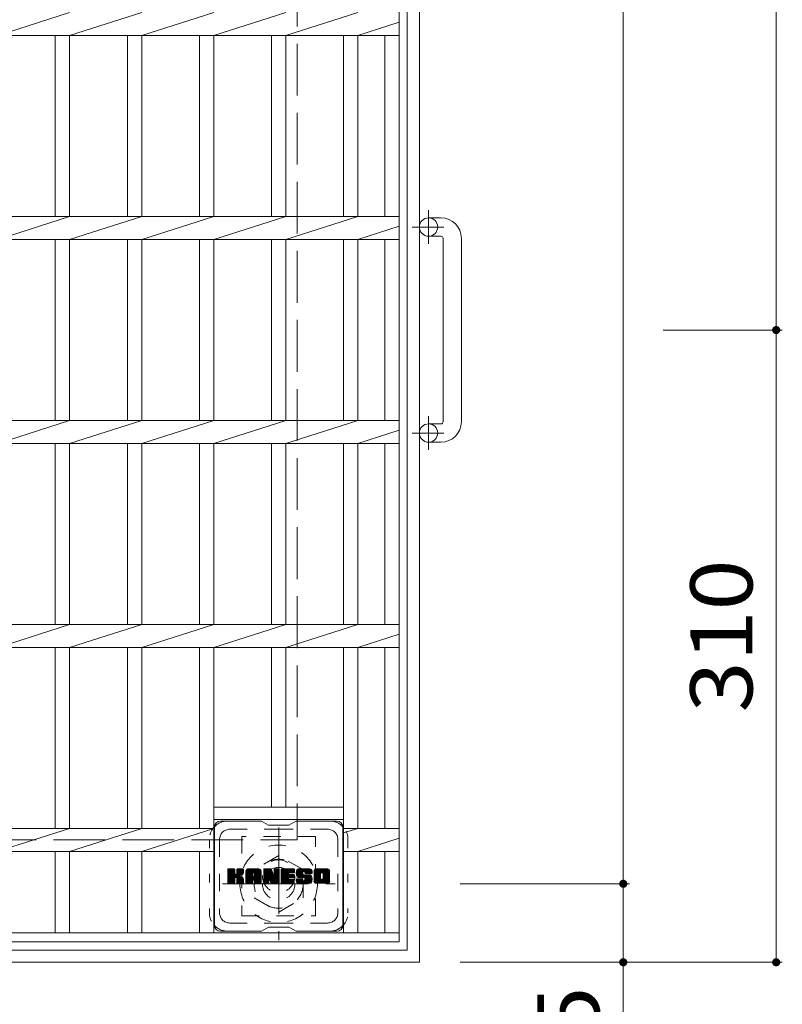
# Model space of a CAD drawing. Units: millimetres. Extents: x -1898 to 1833, y -1942 to 1844.
# Drawn here: x -681 to -307, y 484 to 967 of the extents above; entities that cross this region are included whole.
import ezdxf

# ---------------------------------------------------------------- set-up
doc = ezdxf.new("R2010")
doc.units = ezdxf.units.MM
doc.header["$LTSCALE"] = 10
for name, pattern in [('JWW_CENTER1', [6.773333, 4.233333, -0.846667, 0.846667, -0.846667]), ('JWW_DASHED1', [1.693333, 0.846667, -0.846667]), ('JWW_DASHED3', [3.386667, 2.54, -0.846667]), ('JWW_HOJO', [1.693333, -1.27, 0.423333])]:
    doc.linetypes.add(name, pattern=pattern)
for name, color, linetype in [('C-1', 7, 'Continuous'), ('C-2', 7, 'Continuous'), ('C-3', 7, 'Continuous'), ('C-4', 7, 'Continuous'), ('C-7', 7, 'Continuous')]:
    doc.layers.add(name, color=color, linetype=linetype)
doc.styles.add('ＭＳ ゴシック', font='txt', dxfattribs={"height": 1})

msp = doc.modelspace()

# ---------------------------------------------------------------- linework, layer by layer
at = {"layer": 'C-1', "color": 2, "linetype": 'Continuous', "lineweight": 9}
for p, q in [((-485.28, 504.44), (-485.28, 1624.44)), ((-491.28, 510.44), (-491.28, 1618.44)), ((-474.68, 869.44), (-480.78, 869.44)), ((-474.68, 860.44), (-480.78, 860.44)), ((-473.68, 859.44), (-473.68, 769.44)), ((-464.68, 769.44), (-464.68, 859.44)), ((-474.68, 768.44), (-480.78, 768.44)), ((-474.68, 759.44), (-480.78, 759.44)), ((-491.28, 510.44), (-1599.28, 510.44)), ((-485.28, 504.44), (-1605.28, 504.44))]:
    msp.add_line(p, q, dxfattribs=at)
at = {"layer": 'C-1', "color": 2, "linetype": 'JWW_DASHED3', "lineweight": 9}
for p in [(-545.28, 1564.44), (-1545.28, 564.44)]:
    msp.add_line(p, (-545.28, 564.44), dxfattribs=at)
at = {"layer": 'C-1', "color": 2, "linetype": 'JWW_CENTER1', "lineweight": 9}
for p, q in [((-480.78, 856.78), (-480.78, 873.19)), ((-488.88, 864.94), (-473.29, 864.94)), ((-480.78, 755.78), (-480.78, 772.19)), ((-488.88, 763.94), (-473.29, 763.94)), ((-554.28, 570.58), (-554.28, 515.31)), ((-581.91, 542.94), (-526.64, 542.94))]:
    msp.add_line(p, q, dxfattribs=at)
at = {"layer": 'C-1', "color": 2, "linetype": 'JWW_DASHED1', "lineweight": 9}
for p, q in [((-554.28, 556.8), (-566.28, 549.87)), ((-542.28, 549.87), (-554.28, 556.8)), ((-566.28, 549.87), (-566.28, 536.01)), ((-542.28, 536.01), (-542.28, 549.87)), ((-566.28, 536.01), (-554.28, 529.09)), ((-554.28, 529.09), (-542.28, 536.01))]:
    msp.add_line(p, q, dxfattribs=at)
at = {"layer": 'C-1', "color": 2, "linetype": 'Continuous', "lineweight": 9}
for centre in [(-480.78, 864.94), (-480.78, 763.94)]:
    msp.add_circle(centre, 4.5, dxfattribs=at)
at = {"layer": 'C-1', "color": 2, "linetype": 'JWW_DASHED1', "lineweight": 9}
for radius in [19, 12, 8]:
    msp.add_circle((-554.28, 542.94), radius, dxfattribs=at)
at = {"layer": 'C-1', "color": 2, "linetype": 'Continuous', "lineweight": 9}
for centre, radius, start, end in [((-474.68, 859.44), 10, 0, 90), ((-474.68, 859.44), 1, 0, 90), ((-474.68, 769.44), 10, 270, 0), ((-474.68, 769.44), 1, 270, 0)]:
    msp.add_arc(centre, radius, start, end, dxfattribs=at)
at = {"layer": 'C-2', "color": 3, "linetype": 'Continuous', "lineweight": 9}
for p, q in [((-495.25, 1614.44), (-495.25, 514.44)), ((-692.15, 958.79), (-656.85, 970.1)), ((-656.85, 958.79), (-621.45, 970.1)), ((-621.45, 958.79), (-586.08, 970.1)), ((-586.08, 958.79), (-550.78, 970.1)), ((-550.78, 958.79), (-515.48, 970.1)), ((-515.48, 958.79), (-495.25, 965.36)), ((-495.25, 958.79), (-1052.25, 958.79)), ((-663.85, 870.1), (-663.85, 958.79)), ((-656.85, 870.1), (-656.85, 958.79)), ((-628.45, 870.1), (-628.45, 958.79)), ((-621.45, 870.1), (-621.45, 958.79)), ((-593.08, 870.1), (-593.08, 958.79)), ((-586.08, 870.1), (-586.08, 958.79)), ((-557.78, 870.1), (-557.78, 958.79)), ((-550.78, 870.1), (-550.78, 958.79)), ((-522.48, 870.1), (-522.48, 958.79)), ((-515.48, 870.1), (-515.48, 958.79)), ((-502.25, 870.1), (-502.25, 958.79)), ((-495.25, 870.1), (-1052.25, 870.1)), ((-692.15, 858.79), (-656.85, 870.1)), ((-656.85, 858.79), (-621.45, 870.1)), ((-621.45, 858.79), (-586.08, 870.1)), ((-586.08, 858.79), (-550.78, 870.1)), ((-550.78, 858.79), (-515.48, 870.1)), ((-515.48, 858.79), (-495.25, 865.36)), ((-495.25, 858.79), (-1052.25, 858.79)), ((-663.85, 770.1), (-663.85, 858.79)), ((-656.85, 770.1), (-656.85, 858.79)), ((-628.45, 770.1), (-628.45, 858.79)), ((-621.45, 770.1), (-621.45, 858.79)), ((-593.08, 770.1), (-593.08, 858.79)), ((-586.08, 770.1), (-586.08, 858.79)), ((-557.78, 770.1), (-557.78, 858.79)), ((-550.78, 770.1), (-550.78, 858.79)), ((-522.48, 770.1), (-522.48, 858.79)), ((-515.48, 770.1), (-515.48, 858.79)), ((-502.25, 770.1), (-502.25, 858.79)), ((-495.25, 770.1), (-1052.25, 770.1)), ((-692.15, 758.79), (-656.85, 770.1)), ((-656.85, 758.79), (-621.45, 770.1)), ((-621.45, 758.79), (-586.08, 770.1)), ((-586.08, 758.79), (-550.78, 770.1)), ((-550.78, 758.79), (-515.48, 770.1)), ((-515.48, 758.79), (-495.25, 765.36)), ((-495.25, 758.79), (-1052.25, 758.79)), ((-663.85, 670.1), (-663.85, 758.79)), ((-656.85, 670.1), (-656.85, 758.79)), ((-628.45, 670.1), (-628.45, 758.79)), ((-621.45, 670.1), (-621.45, 758.79)), ((-593.08, 670.1), (-593.08, 758.79)), ((-586.08, 670.1), (-586.08, 758.79)), ((-557.78, 670.1), (-557.78, 758.79)), ((-550.78, 670.1), (-550.78, 758.79)), ((-522.48, 670.1), (-522.48, 758.79)), ((-515.48, 670.1), (-515.48, 758.79)), ((-502.25, 670.1), (-502.25, 758.79)), ((-495.25, 670.1), (-1052.25, 670.1)), ((-692.15, 658.79), (-656.85, 670.1)), ((-656.85, 658.79), (-621.45, 670.1)), ((-621.45, 658.79), (-586.08, 670.1)), ((-586.08, 658.79), (-550.78, 670.1)), ((-550.78, 658.79), (-515.48, 670.1)), ((-515.48, 658.79), (-495.25, 665.36)), ((-495.25, 658.79), (-1052.25, 658.79)), ((-663.85, 570.1), (-663.85, 658.79)), ((-656.85, 570.1), (-656.85, 658.79)), ((-628.45, 570.1), (-628.45, 658.79)), ((-621.45, 570.1), (-621.45, 658.79)), ((-593.08, 570.1), (-593.08, 658.79)), ((-586.08, 518.94), (-586.08, 658.79)), ((-557.78, 580.44), (-557.78, 658.79)), ((-550.78, 580.44), (-550.78, 658.79)), ((-522.48, 518.94), (-522.48, 658.79)), ((-515.48, 570.1), (-515.48, 658.79)), ((-502.25, 570.1), (-502.25, 658.79)), ((-586.08, 580.44), (-522.48, 580.44)), ((-586.08, 570.1), (-946.48, 570.1)), ((-692.15, 558.79), (-656.85, 570.1)), ((-656.85, 558.79), (-621.45, 570.1)), ((-621.45, 558.79), (-586.08, 570.1)), ((-586.08, 574.44), (-522.48, 574.44)), ((-495.25, 570.1), (-522.48, 570.1)), ((-522.48, 567.86), (-515.48, 570.1)), ((-515.48, 558.79), (-495.25, 565.36)), ((-586.08, 558.79), (-946.48, 558.79)), ((-663.85, 518.94), (-663.85, 558.79)), ((-656.85, 518.94), (-656.85, 558.79)), ((-628.45, 518.94), (-628.45, 558.79)), ((-621.45, 518.94), (-621.45, 558.79)), ((-593.08, 518.94), (-593.08, 558.79)), ((-495.25, 558.79), (-522.48, 558.79)), ((-515.48, 518.94), (-515.48, 558.79)), ((-502.25, 518.94), (-502.25, 558.79)), ((-495.25, 518.94), (-1052.25, 518.94)), ((-495.25, 514.44), (-1052.25, 514.44))]:
    msp.add_line(p, q, dxfattribs=at)
at = {"layer": 'C-3', "color": 4, "linetype": 'JWW_DASHED1', "lineweight": 9}
for p, q in [((-536.28, 566.19), (-572.28, 566.19)), ((-572.28, 566.19), (-572.28, 527.19)), ((-536.28, 527.19), (-536.28, 566.19)), ((-572.28, 527.19), (-536.28, 527.19))]:
    msp.add_line(p, q, dxfattribs=at)
msp.add_circle((-554.28, 546.69), 8, dxfattribs=at)
at = {"layer": 'C-4', "color": 7, "linetype": 'Continuous', "lineweight": 9}
for p, q in [((-385.28, 542.94), (-385.28, 1585.94)), ((-310.28, 814.44), (-310.28, 1314.44)), ((-307.28, 814.44), (-365.72, 814.44)), ((-310.28, 504.44), (-310.28, 814.44)), ((-382.28, 542.94), (-465.28, 542.94)), ((-385.28, 395.39), (-385.28, 542.94)), ((-307.28, 504.44), (-465.28, 504.44))]:
    msp.add_line(p, q, dxfattribs=at)
at = {"layer": 'C-4', "color": 7, "linetype": 'Continuous', "lineweight": 9, "const_width": 2}
for points in [[(-309.28, 814.44, 0.414214), (-310.28, 815.44, 0.414214), (-311.28, 814.44, 0.414214), (-310.28, 813.44, 0.414214)], [(-384.28, 542.94, 0.414214), (-385.28, 543.94, 0.414214), (-386.28, 542.94, 0.414214), (-385.28, 541.94, 0.414214)], [(-384.28, 504.44, 0.414214), (-385.28, 505.44, 0.414214), (-386.28, 504.44, 0.414214), (-385.28, 503.44, 0.414214)], [(-309.28, 504.44, 0.414214), (-310.28, 505.44, 0.414214), (-311.28, 504.44, 0.414214), (-310.28, 503.44, 0.414214)]]:
    msp.add_lwpolyline(points, format="xyb", close=True, dxfattribs=at)
at = {"layer": 'C-7', "color": 6, "linetype": 'Continuous', "lineweight": 9}
for p, q in [((-585.78, 570.69), (-585.78, 522.69)), ((-562.78, 573.69), (-582.78, 573.69)), ((-559.28, 571.69), (-562.74, 573.69)), ((-559.28, 571.69), (-549.28, 571.69)), ((-549.28, 571.69), (-545.81, 573.69)), ((-525.78, 573.69), (-545.81, 573.69)), ((-522.78, 570.69), (-522.78, 522.69)), ((-579.28, 546.96), (-576.03, 550.22)), ((-579.28, 547.16), (-576.22, 550.22)), ((-579.28, 547.35), (-576.41, 550.22)), ((-579.28, 547.54), (-576.6, 550.22)), ((-579.28, 547.73), (-576.79, 550.22)), ((-579.28, 547.92), (-576.98, 550.22)), ((-579.28, 548.11), (-577.18, 550.22)), ((-579.28, 548.31), (-577.37, 550.22)), ((-579.28, 548.5), (-577.56, 550.22)), ((-579.28, 548.69), (-577.75, 550.22)), ((-579.28, 548.88), (-577.94, 550.22)), ((-579.28, 549.07), (-578.13, 550.22)), ((-579.28, 549.26), (-578.33, 550.22)), ((-579.28, 549.46), (-578.52, 550.22)), ((-579.28, 549.65), (-578.71, 550.22)), ((-579.28, 549.84), (-578.9, 550.22)), ((-579.28, 546.77), (-575.88, 550.17)), ((-579.28, 546.58), (-575.79, 550.07)), ((-579.28, 546.39), (-575.74, 549.92)), ((-579.28, 543.47), (-579.28, 549.91)), ((-579.28, 546.2), (-575.74, 549.73)), ((-579.28, 546.01), (-575.74, 549.54)), ((-579.28, 545.81), (-575.74, 549.35)), ((-579.28, 545.62), (-575.74, 549.16)), ((-579.28, 545.43), (-575.74, 548.96)), ((-579.28, 545.24), (-575.74, 548.77)), ((-579.28, 545.05), (-575.74, 548.58)), ((-579.28, 544.86), (-575.74, 548.39)), ((-579.28, 544.66), (-575.74, 548.2)), ((-579.28, 544.47), (-575.73, 548.02)), ((-579.28, 544.28), (-575.67, 547.89)), ((-579.28, 544.09), (-575.58, 547.78)), ((-579.28, 543.9), (-575.47, 547.7)), ((-579.28, 543.51), (-575.11, 547.68)), ((-579.28, 543.7), (-575.32, 547.66)), ((-579.25, 543.35), (-572.38, 550.22)), ((-579.23, 550.08), (-579.14, 550.16)), ((-579.17, 543.24), (-572.19, 550.22)), ((-579.04, 543.18), (-572, 550.22)), ((-576.05, 550.22), (-578.98, 550.22)), ((-578.85, 543.17), (-571.82, 550.21)), ((-578.66, 543.17), (-571.69, 550.14)), ((-578.47, 543.17), (-571.61, 550.03)), ((-578.28, 543.17), (-575.7, 545.74)), ((-575.74, 549.91), (-575.74, 548.14)), ((-575.74, 543.47), (-575.74, 545.56)), ((-575.45, 545.99), (-571.58, 549.86)), ((-575.23, 546.03), (-571.58, 549.67)), ((-575.07, 545.99), (-571.58, 549.48)), ((-574.95, 545.92), (-571.58, 549.29)), ((-574.87, 545.82), (-573.83, 546.86)), ((-574.81, 545.68), (-573.77, 546.72)), ((-574.8, 547.99), (-572.57, 550.22)), ((-574.79, 545.51), (-573.63, 546.67)), ((-574.79, 545.32), (-573.45, 546.65)), ((-574.79, 545.13), (-573.29, 546.63)), ((-574.79, 544.94), (-573.13, 546.6)), ((-574.79, 544.74), (-572.98, 546.56)), ((-574.79, 544.55), (-572.83, 546.51)), ((-574.79, 544.36), (-572.69, 546.46)), ((-574.79, 544.17), (-572.56, 546.4)), ((-574.79, 543.98), (-572.43, 546.34)), ((-574.79, 543.78), (-572.3, 546.27)), ((-574.79, 543.59), (-572.18, 546.2)), ((-574.79, 543.47), (-574.79, 545.56)), ((-574.78, 548.2), (-572.77, 550.22)), ((-574.78, 548.4), (-572.96, 550.22)), ((-574.78, 548.59), (-573.15, 550.22)), ((-574.78, 548.78), (-573.34, 550.22)), ((-574.78, 548.97), (-573.53, 550.22)), ((-574.78, 549.16), (-573.72, 550.22)), ((-574.78, 549.36), (-573.92, 550.22)), ((-574.78, 549.55), (-574.11, 550.22)), ((-574.78, 549.74), (-574.3, 550.22)), ((-574.78, 549.93), (-574.49, 550.22)), ((-574.78, 549.91), (-574.78, 548.14)), ((-574.78, 543.41), (-572.07, 546.12)), ((-574.72, 543.28), (-571.95, 546.04)), ((-574.61, 543.2), (-571.86, 545.95)), ((-571.89, 550.22), (-574.48, 550.22)), ((-574.45, 543.17), (-571.77, 545.85)), ((-574.25, 543.17), (-571.7, 545.73)), ((-574.06, 543.17), (-571.64, 545.59)), ((-573.67, 547.01), (-571.58, 549.1)), ((-573.44, 547.05), (-571.58, 548.91)), ((-573.2, 547.1), (-571.58, 548.71)), ((-572.93, 547.17), (-571.58, 548.52)), ((-572.63, 547.28), (-571.59, 548.33)), ((-572.29, 547.43), (-571.64, 548.08)), ((-571.58, 549.91), (-571.58, 548.41)), ((-570.31, 544.81), (-564.9, 550.22)), ((-570.31, 545.01), (-565.1, 550.22)), ((-570.31, 545.2), (-565.29, 550.22)), ((-570.31, 545.39), (-565.48, 550.22)), ((-570.31, 545.58), (-565.67, 550.22)), ((-570.31, 545.77), (-565.86, 550.22)), ((-570.31, 545.97), (-566.06, 550.22)), ((-570.31, 546.16), (-566.25, 550.22)), ((-570.31, 546.35), (-566.44, 550.22)), ((-570.31, 546.54), (-566.63, 550.22)), ((-570.31, 546.73), (-566.82, 550.22)), ((-570.31, 546.92), (-567.01, 550.22)), ((-570.31, 547.12), (-567.21, 550.22)), ((-570.31, 547.31), (-567.4, 550.22)), ((-570.31, 547.5), (-567.59, 550.22)), ((-570.31, 547.69), (-567.78, 550.22)), ((-570.31, 547.88), (-567.97, 550.22)), ((-570.31, 548.07), (-568.16, 550.22)), ((-570.31, 548.27), (-568.36, 550.22)), ((-570.31, 548.46), (-568.55, 550.22)), ((-570.31, 548.65), (-568.74, 550.22)), ((-570.31, 548.84), (-568.93, 550.22)), ((-570.31, 549.03), (-569.12, 550.22)), ((-570.31, 549.22), (-569.31, 550.22)), ((-570.31, 543.47), (-570.31, 549.21)), ((-570.31, 544.62), (-567.11, 547.82)), ((-570.31, 544.43), (-567.11, 547.63)), ((-570.31, 544.24), (-567.11, 547.44)), ((-570.31, 544.05), (-567.11, 547.25)), ((-570.31, 543.86), (-567.11, 547.05)), ((-570.31, 543.66), (-567.11, 546.86)), ((-570.31, 543.47), (-567.08, 546.7)), ((-570.28, 549.44), (-569.53, 550.19)), ((-570.27, 543.32), (-566.92, 546.67)), ((-570.17, 543.22), (-566.73, 546.67)), ((-570.12, 549.8), (-569.89, 550.03)), ((-570.03, 543.17), (-566.54, 546.67)), ((-569.84, 543.17), (-566.35, 546.67)), ((-569.65, 543.17), (-563.08, 549.74)), ((-569.46, 543.17), (-563.02, 549.61)), ((-563.94, 550.22), (-569.3, 550.22)), ((-569.27, 543.17), (-562.97, 549.47)), ((-569.08, 543.17), (-562.94, 549.31)), ((-568.88, 543.17), (-562.93, 549.12)), ((-568.69, 543.17), (-562.93, 548.93)), ((-568.5, 543.17), (-562.93, 548.74)), ((-567.11, 546.77), (-567.11, 547.81)), ((-566.23, 546.67), (-567.01, 546.67)), ((-566.72, 544.76), (-562.93, 548.55)), ((-566.63, 548.3), (-564.71, 550.22)), ((-566.53, 544.76), (-562.93, 548.36)), ((-566.46, 548.27), (-564.52, 550.22)), ((-566.39, 544.71), (-562.93, 548.16)), ((-566.34, 548.21), (-564.33, 550.22)), ((-566.28, 544.63), (-562.93, 547.97)), ((-566.24, 548.12), (-564.14, 550.22)), ((-566.19, 544.52), (-562.93, 547.78)), ((-566.17, 548), (-563.95, 550.22)), ((-566.14, 544.38), (-562.93, 547.59)), ((-566.13, 547.84), (-563.77, 550.2)), ((-566.13, 547.65), (-563.62, 550.16)), ((-566.13, 547.46), (-563.48, 550.11)), ((-566.13, 547.27), (-563.36, 550.03)), ((-566.13, 547.08), (-563.25, 549.95)), ((-566.13, 546.88), (-563.16, 549.85)), ((-566.13, 546.77), (-566.13, 547.81)), ((-566.13, 544.2), (-562.93, 547.4)), ((-566.13, 544.01), (-562.93, 547.21)), ((-566.13, 543.82), (-562.93, 547.01)), ((-566.13, 543.62), (-562.93, 546.82)), ((-566.13, 543.43), (-562.93, 546.63)), ((-566.07, 543.3), (-562.93, 546.44)), ((-565.97, 543.21), (-562.93, 546.25)), ((-565.82, 543.17), (-562.93, 546.05)), ((-565.63, 543.17), (-562.93, 545.86)), ((-565.43, 543.17), (-562.93, 545.67)), ((-562.93, 543.47), (-562.93, 549.21)), ((-561.64, 546.77), (-558.19, 550.22)), ((-561.64, 546.97), (-558.39, 550.22)), ((-561.64, 547.16), (-558.58, 550.22)), ((-561.64, 547.35), (-558.77, 550.22)), ((-561.64, 547.54), (-558.96, 550.22)), ((-561.64, 547.73), (-559.15, 550.22)), ((-561.64, 547.92), (-559.34, 550.22)), ((-561.64, 548.12), (-559.54, 550.22)), ((-561.64, 548.31), (-559.73, 550.22)), ((-561.64, 548.5), (-559.92, 550.22)), ((-561.64, 548.69), (-560.11, 550.22)), ((-561.64, 548.88), (-560.3, 550.22)), ((-561.64, 549.08), (-560.49, 550.22)), ((-561.64, 549.27), (-560.69, 550.22)), ((-561.64, 549.46), (-560.88, 550.22)), ((-561.64, 549.65), (-561.07, 550.22)), ((-561.64, 549.84), (-561.26, 550.22)), ((-561.64, 546.58), (-558.01, 550.21)), ((-561.64, 546.39), (-557.87, 550.15)), ((-561.64, 546.2), (-557.79, 550.05)), ((-561.64, 549.91), (-561.64, 543.47)), ((-561.64, 546.01), (-557.74, 549.9)), ((-561.64, 545.82), (-557.69, 549.76)), ((-561.64, 545.62), (-557.65, 549.61)), ((-561.64, 545.43), (-557.6, 549.47)), ((-561.64, 545.24), (-557.55, 549.32)), ((-561.64, 545.05), (-557.51, 549.18)), ((-561.64, 544.86), (-557.46, 549.03)), ((-561.64, 544.67), (-557.41, 548.89)), ((-561.64, 544.47), (-557.37, 548.74)), ((-561.64, 544.28), (-557.32, 548.6)), ((-561.64, 544.09), (-557.27, 548.45)), ((-561.64, 543.9), (-557.23, 548.31)), ((-561.64, 543.71), (-557.18, 548.16)), ((-561.64, 543.51), (-557.14, 548.02)), ((-561.61, 543.35), (-557.09, 547.87)), ((-561.58, 550.09), (-561.51, 550.16)), ((-561.53, 543.24), (-557.04, 547.73)), ((-561.4, 543.18), (-557, 547.58)), ((-561.33, 550.22), (-558.06, 550.22)), ((-558.99, 545.4), (-556.95, 547.43)), ((-558.81, 545.38), (-556.9, 547.29)), ((-558.73, 545.27), (-556.86, 547.14)), ((-558.68, 545.12), (-556.77, 547.04)), ((-558.64, 544.98), (-553.98, 549.64)), ((-558.6, 544.83), (-553.98, 549.45)), ((-558.55, 544.68), (-553.98, 549.25)), ((-558.51, 544.53), (-553.98, 549.06)), ((-558.47, 544.39), (-553.98, 548.87)), ((-558.42, 544.24), (-553.98, 548.68)), ((-558.38, 544.09), (-553.98, 548.49)), ((-558.33, 543.94), (-553.98, 548.3)), ((-558.29, 543.79), (-553.98, 548.1)), ((-558.25, 543.65), (-553.98, 547.91)), ((-558.2, 543.5), (-553.98, 547.72)), ((-558.16, 543.35), (-553.98, 547.53)), ((-558.08, 543.24), (-553.98, 547.34)), ((-557.95, 543.18), (-553.98, 547.15)), ((-557.77, 550.01), (-556.85, 547.14)), ((-557.76, 543.17), (-553.98, 546.95)), ((-557.57, 543.17), (-553.98, 546.76)), ((-557.38, 543.17), (-553.98, 546.57)), ((-557.19, 543.17), (-553.98, 546.38)), ((-557, 543.17), (-553.98, 546.19)), ((-556.81, 543.17), (-553.98, 545.99)), ((-556.61, 543.17), (-553.98, 545.8)), ((-556.54, 548.03), (-554.36, 550.22)), ((-556.54, 548.22), (-554.55, 550.22)), ((-556.54, 548.42), (-554.74, 550.22)), ((-556.54, 548.61), (-554.93, 550.22)), ((-556.54, 548.8), (-555.13, 550.22)), ((-556.54, 548.99), (-555.32, 550.22)), ((-556.54, 549.18), (-555.51, 550.22)), ((-556.54, 549.37), (-555.7, 550.22)), ((-556.54, 549.57), (-555.89, 550.22)), ((-556.54, 549.76), (-556.09, 550.22)), ((-556.54, 549.95), (-556.28, 550.21)), ((-556.54, 547.84), (-554.18, 550.2)), ((-556.54, 547.65), (-554.07, 550.13)), ((-556.54, 547.46), (-553.99, 550.01)), ((-556.54, 549.91), (-556.54, 547.18)), ((-556.54, 547.27), (-553.98, 549.83)), ((-556.42, 543.17), (-553.98, 545.61)), ((-556.24, 550.22), (-554.28, 550.22)), ((-553.98, 549.91), (-553.98, 543.47)), ((-553, 544.67), (-547.46, 550.22)), ((-553, 544.86), (-547.65, 550.22)), ((-553, 545.05), (-547.84, 550.22)), ((-553, 545.25), (-548.03, 550.22)), ((-553, 545.44), (-548.22, 550.22)), ((-553, 545.63), (-548.42, 550.22)), ((-553, 545.82), (-548.61, 550.22)), ((-553, 546.01), (-548.8, 550.22)), ((-553, 546.21), (-548.99, 550.22)), ((-553, 546.4), (-549.18, 550.22)), ((-553, 546.59), (-549.37, 550.22)), ((-553, 546.78), (-549.57, 550.22)), ((-553, 546.97), (-549.76, 550.22)), ((-553, 547.16), (-549.95, 550.22)), ((-553, 547.36), (-550.14, 550.22)), ((-553, 547.55), (-550.33, 550.22)), ((-553, 547.74), (-550.52, 550.22)), ((-553, 547.93), (-550.72, 550.22)), ((-553, 548.12), (-550.91, 550.22)), ((-553, 548.31), (-551.1, 550.22)), ((-553, 548.51), (-551.29, 550.22)), ((-553, 548.7), (-551.48, 550.22)), ((-553, 548.89), (-551.68, 550.22)), ((-553, 549.08), (-551.87, 550.22)), ((-553, 549.27), (-552.06, 550.22)), ((-553, 549.46), (-552.25, 550.22)), ((-553, 549.66), (-552.44, 550.22)), ((-553, 549.85), (-552.63, 550.22)), ((-553, 543.47), (-553, 549.91)), ((-553, 544.48), (-549.43, 548.05)), ((-553, 544.29), (-549.46, 547.83)), ((-553, 544.1), (-549.41, 547.69)), ((-553, 543.9), (-549.33, 547.58)), ((-553, 543.71), (-549.21, 547.5)), ((-553, 543.52), (-549.06, 547.47)), ((-552.98, 543.35), (-548.86, 547.47)), ((-552.9, 543.24), (-548.67, 547.47)), ((-552.77, 543.18), (-548.48, 547.47)), ((-552.7, 550.22), (-546.9, 550.22)), ((-552.59, 543.17), (-548.29, 547.47)), ((-552.4, 543.17), (-548.1, 547.47)), ((-552.2, 543.17), (-547.91, 547.47)), ((-552.01, 543.17), (-547.71, 547.47)), ((-551.82, 543.17), (-549.46, 545.53)), ((-549.2, 548.28), (-547.27, 550.22)), ((-549.07, 545.92), (-547.52, 547.47)), ((-546.9, 545.92), (-549.05, 545.92)), ((-546.9, 548.31), (-549.04, 548.31)), ((-546.9, 547.47), (-549.04, 547.47)), ((-548.98, 548.31), (-547.07, 550.22)), ((-548.88, 545.92), (-547.33, 547.47)), ((-548.79, 548.31), (-546.88, 550.22)), ((-548.69, 545.92), (-547.14, 547.47)), ((-548.6, 548.31), (-546.74, 550.17)), ((-548.5, 545.92), (-546.95, 547.47)), ((-548.4, 548.31), (-546.64, 550.08)), ((-548.3, 545.92), (-546.78, 547.44)), ((-548.21, 548.31), (-546.59, 549.93)), ((-548.11, 545.92), (-546.67, 547.36)), ((-548.02, 548.31), (-546.59, 549.74)), ((-547.92, 545.92), (-546.6, 547.24)), ((-547.83, 548.31), (-546.59, 549.55)), ((-547.73, 545.92), (-546.59, 547.05)), ((-547.64, 548.31), (-546.59, 549.35)), ((-547.54, 545.92), (-546.59, 546.86)), ((-547.45, 548.31), (-546.59, 549.16)), ((-547.35, 545.92), (-546.59, 546.67)), ((-547.25, 548.31), (-546.59, 548.97)), ((-547.15, 545.92), (-546.59, 546.48)), ((-547.06, 548.31), (-546.59, 548.78)), ((-546.96, 545.92), (-546.59, 546.29)), ((-546.87, 548.31), (-546.59, 548.59)), ((-546.59, 548.61), (-546.59, 549.91)), ((-546.59, 546.22), (-546.59, 547.16)), ((-545.62, 547.84), (-543.24, 550.22)), ((-545.62, 548.02), (-543.43, 550.22)), ((-545.62, 548.21), (-543.62, 550.22)), ((-545.62, 548.41), (-543.81, 550.22)), ((-545.6, 547.66), (-543.05, 550.22)), ((-545.6, 548.62), (-544.01, 550.22)), ((-545.58, 547.49), (-542.86, 550.22)), ((-545.57, 548.84), (-544.2, 550.22)), ((-545.55, 547.33), (-542.66, 550.22)), ((-545.53, 549.08), (-544.39, 550.22)), ((-545.52, 547.17), (-542.47, 550.22)), ((-545.49, 547.01), (-542.28, 550.22)), ((-545.46, 549.33), (-544.58, 550.22)), ((-545.44, 546.86), (-542.09, 550.22)), ((-545.4, 546.71), (-541.9, 550.22)), ((-545.38, 549.61), (-544.77, 550.22)), ((-545.35, 546.57), (-541.71, 550.22)), ((-545.3, 546.43), (-541.51, 550.22)), ((-545.26, 549.92), (-545.01, 550.17)), ((-545.24, 546.3), (-541.32, 550.22)), ((-545.15, 546.19), (-541.13, 550.22)), ((-545.04, 546.11), (-540.94, 550.22)), ((-544.9, 546.06), (-542.43, 548.54)), ((-538.94, 550.22), (-544.8, 550.22)), ((-541.76, 546.05), (-544.8, 546.05)), ((-544.72, 546.05), (-542.44, 548.33)), ((-544.53, 546.05), (-542.44, 548.14)), ((-544.34, 546.05), (-542.44, 547.95)), ((-544.15, 546.05), (-542.44, 547.76)), ((-543.96, 546.05), (-542.43, 547.57)), ((-543.76, 546.05), (-542.37, 547.44)), ((-543.57, 546.05), (-542.26, 547.36)), ((-543.38, 546.05), (-542.09, 547.33)), ((-543.19, 546.05), (-541.9, 547.33)), ((-543, 546.05), (-541.71, 547.33)), ((-542.81, 543.17), (-538.65, 547.32)), ((-542.8, 546.05), (-541.52, 547.33)), ((-542.62, 543.17), (-538.51, 547.27)), ((-542.61, 546.05), (-541.33, 547.33)), ((-542.44, 547.64), (-542.44, 548.43)), ((-542.43, 543.17), (-538.4, 547.19)), ((-542.42, 546.05), (-541.14, 547.33)), ((-542.23, 546.05), (-540.94, 547.33)), ((-542.23, 543.17), (-538.32, 547.08)), ((-542.14, 547.33), (-538.75, 547.33)), ((-542.05, 548.92), (-540.75, 550.22)), ((-542.04, 546.05), (-540.75, 547.33)), ((-542.04, 543.17), (-538.26, 546.95)), ((-541.85, 548.92), (-540.55, 550.22)), ((-541.85, 546.05), (-540.56, 547.33)), ((-541.85, 543.17), (-538.21, 546.81)), ((-541.71, 548.87), (-540.36, 550.22)), ((-541.67, 546.03), (-540.37, 547.33)), ((-541.66, 543.17), (-538.16, 546.67)), ((-541.6, 548.79), (-540.17, 550.22)), ((-541.56, 544.61), (-538.84, 547.33)), ((-541.55, 545.96), (-540.18, 547.33)), ((-541.51, 548.68), (-539.98, 550.22)), ((-541.48, 545.84), (-539.99, 547.33)), ((-541.47, 543.17), (-538.11, 546.52)), ((-541.46, 548.55), (-539.79, 550.22)), ((-541.46, 544.9), (-539.03, 547.33)), ((-541.46, 545.09), (-539.22, 547.33)), ((-541.46, 545.28), (-539.41, 547.33)), ((-541.46, 545.48), (-539.6, 547.33)), ((-541.46, 545.67), (-539.79, 547.33)), ((-541.46, 545.75), (-541.46, 544.9)), ((-541.44, 548.18), (-539.4, 550.22)), ((-541.44, 548.37), (-539.6, 550.22)), ((-541.44, 548.25), (-541.44, 548.43)), ((-541.37, 548.06), (-539.21, 550.22)), ((-541.28, 543.17), (-538.07, 546.37)), ((-541.26, 547.98), (-539.02, 550.22)), ((-541.14, 547.95), (-537.93, 547.95)), ((-541.09, 547.95), (-538.83, 550.21)), ((-541.08, 543.17), (-538.03, 546.22)), ((-540.9, 547.95), (-538.67, 550.18)), ((-540.89, 543.17), (-538, 546.06)), ((-540.71, 547.95), (-538.53, 550.13)), ((-540.7, 543.17), (-537.98, 545.89)), ((-540.52, 547.95), (-538.41, 550.06)), ((-540.51, 543.17), (-537.96, 545.72)), ((-540.33, 547.95), (-538.29, 549.98)), ((-540.32, 543.17), (-537.94, 545.54)), ((-540.14, 547.95), (-538.2, 549.89)), ((-539.94, 547.95), (-538.11, 549.78)), ((-539.75, 547.95), (-538.04, 549.66)), ((-539.56, 547.95), (-537.98, 549.53)), ((-539.37, 547.95), (-537.94, 549.38)), ((-539.18, 547.95), (-537.93, 549.2)), ((-538.99, 547.95), (-537.93, 549.01)), ((-538.79, 547.95), (-537.93, 548.81)), ((-538.6, 547.95), (-537.93, 548.62)), ((-538.41, 547.95), (-537.93, 548.43)), ((-538.22, 547.95), (-537.93, 548.24)), ((-538.03, 547.95), (-537.93, 548.05)), ((-537.93, 549.21), (-537.93, 547.95)), ((-536.95, 544.81), (-531.54, 550.22)), ((-536.95, 545), (-531.74, 550.22)), ((-536.95, 545.19), (-531.93, 550.22)), ((-536.95, 545.38), (-532.12, 550.22)), ((-536.95, 545.57), (-532.31, 550.22)), ((-536.95, 545.76), (-532.5, 550.22)), ((-536.95, 545.96), (-532.69, 550.22)), ((-536.95, 546.15), (-532.89, 550.22)), ((-536.95, 546.34), (-533.08, 550.22)), ((-536.95, 546.53), (-533.27, 550.22)), ((-536.95, 546.72), (-533.46, 550.22)), ((-536.95, 546.91), (-533.65, 550.22)), ((-536.95, 547.11), (-533.84, 550.22)), ((-536.95, 547.3), (-534.04, 550.22)), ((-536.95, 547.49), (-534.23, 550.22)), ((-536.95, 547.68), (-534.42, 550.22)), ((-536.95, 547.87), (-534.61, 550.22)), ((-536.95, 548.06), (-534.8, 550.22)), ((-536.95, 548.26), (-534.99, 550.22)), ((-536.95, 548.45), (-535.19, 550.22)), ((-536.95, 548.64), (-535.38, 550.22)), ((-536.95, 548.83), (-535.57, 550.22)), ((-536.95, 549.02), (-535.76, 550.22)), ((-536.95, 549.22), (-535.95, 550.22)), ((-536.95, 544.18), (-536.95, 549.21)), ((-536.95, 544.61), (-533.7, 547.86)), ((-536.95, 544.42), (-533.73, 547.64)), ((-536.95, 544.23), (-533.73, 547.45)), ((-536.95, 544.05), (-533.73, 547.26)), ((-536.93, 549.43), (-536.17, 550.19)), ((-536.91, 543.89), (-533.73, 547.07)), ((-536.86, 543.75), (-533.73, 546.88)), ((-536.79, 549.77), (-536.5, 550.05)), ((-536.79, 543.63), (-533.73, 546.68)), ((-536.71, 543.52), (-533.73, 546.49)), ((-536.61, 543.42), (-533.73, 546.3)), ((-536.51, 543.34), (-533.73, 546.11)), ((-536.38, 543.27), (-533.73, 545.92)), ((-536.25, 543.21), (-533.73, 545.73)), ((-536.09, 543.18), (-533.71, 545.55)), ((-530.28, 550.22), (-535.95, 550.22)), ((-534.76, 543.17), (-529.28, 548.65)), ((-534.56, 543.17), (-529.28, 548.46)), ((-534.37, 543.17), (-529.28, 548.26)), ((-534.18, 543.17), (-529.28, 548.07)), ((-533.99, 543.17), (-529.28, 547.88)), ((-533.8, 543.17), (-529.28, 547.69)), ((-533.73, 545.71), (-533.73, 547.68)), ((-533.61, 543.17), (-529.28, 547.5)), ((-533.41, 543.17), (-529.28, 547.31)), ((-533.3, 548.26), (-531.35, 550.22)), ((-533.22, 543.17), (-529.28, 547.11)), ((-533.08, 548.29), (-531.16, 550.22)), ((-533.03, 543.17), (-529.28, 546.92)), ((-532.92, 548.26), (-530.97, 550.22)), ((-532.84, 543.17), (-529.28, 546.73)), ((-532.79, 548.2), (-530.78, 550.22)), ((-532.68, 548.12), (-530.58, 550.22)), ((-532.65, 543.17), (-529.28, 546.54)), ((-532.6, 548.01), (-530.39, 550.22)), ((-532.53, 547.88), (-530.2, 550.21)), ((-532.51, 545.61), (-529.28, 548.84)), ((-532.5, 547.73), (-530.04, 550.19)), ((-532.5, 547.54), (-529.9, 550.14)), ((-532.5, 547.34), (-529.77, 550.07)), ((-532.5, 547.15), (-529.66, 550)), ((-532.5, 546.96), (-529.56, 549.9)), ((-532.5, 546.77), (-529.47, 549.8)), ((-532.5, 546.58), (-529.39, 549.68)), ((-532.5, 546.38), (-529.34, 549.55)), ((-532.5, 546.19), (-529.3, 549.4)), ((-532.5, 546), (-529.28, 549.22)), ((-532.5, 545.81), (-529.28, 549.03)), ((-532.5, 545.71), (-532.5, 547.68)), ((-532.46, 543.17), (-529.28, 546.35)), ((-532.26, 543.17), (-529.28, 546.16)), ((-532.07, 543.17), (-529.28, 545.96)), ((-531.88, 543.17), (-529.28, 545.77)), ((-531.69, 543.17), (-529.28, 545.58)), ((-529.28, 549.21), (-529.28, 544.18)), ((-578.98, 543.17), (-576.05, 543.17)), ((-578.09, 543.17), (-575.74, 545.51)), ((-577.9, 543.17), (-575.74, 545.32)), ((-577.7, 543.17), (-575.74, 545.13)), ((-577.51, 543.17), (-575.74, 544.94)), ((-577.32, 543.17), (-575.74, 544.75)), ((-577.13, 543.17), (-575.74, 544.55)), ((-576.94, 543.17), (-575.74, 544.36)), ((-576.75, 543.17), (-575.74, 544.17)), ((-576.55, 543.17), (-575.74, 543.98)), ((-576.36, 543.17), (-575.74, 543.79)), ((-576.17, 543.17), (-575.74, 543.6)), ((-575.97, 543.18), (-575.75, 543.39)), ((-574.49, 543.17), (-571.88, 543.17)), ((-573.87, 543.17), (-571.6, 545.44)), ((-573.68, 543.17), (-571.58, 545.27)), ((-573.49, 543.17), (-571.58, 545.08)), ((-573.29, 543.17), (-571.58, 544.88)), ((-573.1, 543.17), (-571.58, 544.69)), ((-572.91, 543.17), (-571.58, 544.5)), ((-572.72, 543.17), (-571.58, 544.31)), ((-572.53, 543.17), (-571.58, 544.12)), ((-572.34, 543.17), (-571.58, 543.93)), ((-572.14, 543.17), (-571.58, 543.73)), ((-571.95, 543.17), (-571.58, 543.54)), ((-571.7, 543.23), (-571.64, 543.29)), ((-571.58, 543.47), (-571.58, 545.26)), ((-567.41, 543.17), (-570, 543.17)), ((-568.31, 543.17), (-567.1, 544.38)), ((-568.12, 543.17), (-567.11, 544.18)), ((-567.93, 543.17), (-567.11, 543.99)), ((-567.73, 543.17), (-567.11, 543.79)), ((-567.54, 543.17), (-567.11, 543.6)), ((-567.34, 543.18), (-567.12, 543.4)), ((-567.11, 543.47), (-567.11, 544.28)), ((-566.13, 543.47), (-566.13, 544.28)), ((-565.83, 543.17), (-563.23, 543.17)), ((-565.24, 543.17), (-562.93, 545.48)), ((-565.05, 543.17), (-562.93, 545.29)), ((-564.86, 543.17), (-562.93, 545.1)), ((-564.67, 543.17), (-562.93, 544.9)), ((-564.47, 543.17), (-562.93, 544.71)), ((-564.28, 543.17), (-562.93, 544.52)), ((-564.09, 543.17), (-562.93, 544.33)), ((-563.9, 543.17), (-562.93, 544.14)), ((-563.71, 543.17), (-562.93, 543.95)), ((-563.52, 543.17), (-562.93, 543.75)), ((-563.32, 543.17), (-562.93, 543.56)), ((-563.1, 543.2), (-562.96, 543.34)), ((-559.41, 543.17), (-561.33, 543.17)), ((-561.22, 543.17), (-559.09, 545.29)), ((-561.02, 543.17), (-559.11, 545.08)), ((-560.83, 543.17), (-559.11, 544.89)), ((-560.64, 543.17), (-559.11, 544.7)), ((-560.45, 543.17), (-559.11, 544.51)), ((-560.26, 543.17), (-559.11, 544.32)), ((-560.07, 543.17), (-559.11, 544.13)), ((-559.87, 543.17), (-559.11, 543.93)), ((-559.68, 543.17), (-559.11, 543.74)), ((-559.49, 543.17), (-559.11, 543.55)), ((-559.26, 543.21), (-559.15, 543.32)), ((-559.11, 543.47), (-559.11, 545.22)), ((-558.17, 543.39), (-558.73, 545.27)), ((-554.28, 543.17), (-557.88, 543.17)), ((-556.23, 543.17), (-553.98, 545.42)), ((-556.04, 543.17), (-553.98, 545.23)), ((-555.85, 543.17), (-553.98, 545.04)), ((-555.66, 543.17), (-553.98, 544.84)), ((-555.46, 543.17), (-553.98, 544.65)), ((-555.27, 543.17), (-553.98, 544.46)), ((-555.08, 543.17), (-553.98, 544.27)), ((-554.89, 543.17), (-553.98, 544.08)), ((-554.7, 543.17), (-553.98, 543.89)), ((-554.5, 543.17), (-553.98, 543.69)), ((-554.31, 543.17), (-553.98, 543.5)), ((-552.7, 543.17), (-546.92, 543.17)), ((-551.63, 543.17), (-549.44, 545.36)), ((-551.44, 543.17), (-549.37, 545.24)), ((-551.25, 543.17), (-549.26, 545.15)), ((-551.05, 543.17), (-549.12, 545.1)), ((-550.86, 543.17), (-548.94, 545.1)), ((-550.67, 543.17), (-548.74, 545.1)), ((-550.48, 543.17), (-548.55, 545.1)), ((-550.29, 543.17), (-548.36, 545.1)), ((-550.1, 543.17), (-548.17, 545.1)), ((-549.9, 543.17), (-547.98, 545.1)), ((-549.71, 543.17), (-547.79, 545.1)), ((-549.52, 543.17), (-547.59, 545.1)), ((-549.33, 543.17), (-547.4, 545.1)), ((-549.14, 543.17), (-547.21, 545.1)), ((-546.92, 545.1), (-549.05, 545.1)), ((-548.94, 543.17), (-547.02, 545.1)), ((-548.75, 543.17), (-546.84, 545.08)), ((-548.56, 543.17), (-546.72, 545.01)), ((-548.37, 543.17), (-546.64, 544.9)), ((-548.18, 543.17), (-546.62, 544.73)), ((-547.99, 543.17), (-546.62, 544.54)), ((-547.79, 543.17), (-546.62, 544.34)), ((-547.6, 543.17), (-546.62, 544.15)), ((-547.41, 543.17), (-546.62, 543.96)), ((-547.22, 543.17), (-546.62, 543.77)), ((-547.03, 543.17), (-546.62, 543.58)), ((-546.82, 543.19), (-546.64, 543.37)), ((-546.62, 543.47), (-546.62, 544.79)), ((-545.63, 544.19), (-544.4, 545.42)), ((-545.63, 544.38), (-544.59, 545.42)), ((-545.63, 544.57), (-544.78, 545.42)), ((-545.63, 544.76), (-544.97, 545.42)), ((-545.63, 544.95), (-545.16, 545.42)), ((-545.63, 545.11), (-545.63, 544.18)), ((-545.62, 545.15), (-545.36, 545.41)), ((-545.61, 544.01), (-544.21, 545.42)), ((-545.57, 543.86), (-544.01, 545.42)), ((-545.52, 543.72), (-543.82, 545.42)), ((-545.45, 543.6), (-543.63, 545.42)), ((-545.36, 543.49), (-543.44, 545.42)), ((-545.32, 545.42), (-542.72, 545.42)), ((-545.26, 543.4), (-543.25, 545.42)), ((-545.15, 543.32), (-543.06, 545.42)), ((-545.02, 543.25), (-542.86, 545.42)), ((-544.88, 543.2), (-542.68, 545.41)), ((-544.72, 543.17), (-542.54, 545.35)), ((-538.75, 543.17), (-544.62, 543.17)), ((-544.53, 543.17), (-542.45, 545.25)), ((-544.34, 543.17), (-542.42, 545.09)), ((-544.15, 543.17), (-542.42, 544.9)), ((-543.96, 543.17), (-542.39, 544.74)), ((-543.77, 543.17), (-542.32, 544.61)), ((-543.58, 543.17), (-542.23, 544.52)), ((-543.38, 543.17), (-542.1, 544.45)), ((-543.19, 543.17), (-541.94, 544.42)), ((-543, 543.17), (-541.65, 544.52)), ((-542.42, 545.11), (-542.42, 544.9)), ((-540.13, 543.17), (-537.93, 545.36)), ((-539.93, 543.17), (-537.93, 545.17)), ((-539.74, 543.17), (-537.94, 544.97)), ((-539.55, 543.17), (-537.96, 544.76)), ((-539.36, 543.17), (-537.99, 544.54)), ((-539.17, 543.17), (-538.03, 544.3)), ((-538.97, 543.17), (-538.09, 544.05)), ((-538.78, 543.17), (-538.18, 543.77)), ((-538.55, 543.21), (-538.3, 543.46)), ((-530.28, 543.17), (-535.95, 543.17)), ((-535.91, 543.17), (-533.66, 545.42)), ((-535.72, 543.17), (-533.58, 545.3)), ((-535.52, 543.17), (-533.48, 545.21)), ((-535.33, 543.17), (-533.36, 545.14)), ((-535.14, 543.17), (-533.21, 545.1)), ((-534.95, 543.17), (-533.02, 545.1)), ((-531.5, 543.17), (-529.28, 545.39)), ((-531.31, 543.17), (-529.28, 545.2)), ((-531.11, 543.17), (-529.28, 545)), ((-530.92, 543.17), (-529.28, 544.81)), ((-530.73, 543.17), (-529.28, 544.62)), ((-530.54, 543.17), (-529.28, 544.43)), ((-530.35, 543.17), (-529.28, 544.24)), ((-530.15, 543.18), (-529.29, 544.04)), ((-529.88, 543.25), (-529.36, 543.77)), ((-559.28, 521.69), (-562.78, 519.69)), ((-559.28, 521.69), (-549.28, 521.69)), ((-545.78, 519.69), (-549.28, 521.69)), ((-582.78, 519.69), (-562.78, 519.69)), ((-545.78, 519.69), (-525.78, 519.69))]:
    msp.add_line(p, q, dxfattribs=at)
at = {"layer": 'C-7', "color": 6, "linetype": 'JWW_DASHED1', "lineweight": 9}
for p, q in [((-578.28, 569.69), (-554.28, 569.69)), ((-530.28, 569.69), (-554.28, 569.69)), ((-583.28, 564.69), (-583.28, 528.69)), ((-525.28, 564.69), (-525.28, 528.69)), ((-578.28, 523.69), (-554.28, 523.69)), ((-530.28, 523.69), (-554.28, 523.69))]:
    msp.add_line(p, q, dxfattribs=at)
at = {"layer": 'C-7', "color": 6, "linetype": 'JWW_HOJO', "lineweight": 9}
for p, q in [((-588.28, 564.69), (-588.28, 528.69)), ((-520.28, 564.69), (-520.28, 528.69))]:
    msp.add_line(p, q, dxfattribs=at)
for centre, start, end in [((-579.28, 564.69), 139.0749, 180), ((-529.28, 564.69), 0, 40.9279), ((-579.28, 528.69), 180, 220.9251), ((-529.28, 528.69), 319.0721, 0)]:
    msp.add_arc(centre, 9, start, end, dxfattribs=at)
at = {"layer": 'C-7', "color": 6, "linetype": 'Continuous', "lineweight": 9}
for centre, radius, start, end in [((-579.28, 564.69), 9, 136.1547, 139.0749), ((-582.78, 570.69), 3, 90, 180), ((-525.78, 570.69), 3, 0, 90), ((-529.28, 564.69), 9, 40.9279, 43.8482), ((-578.98, 549.91), 0.302, 90, 180), ((-576.05, 549.91), 0.302, 0, 90), ((-575.26, 548.14), 0.483, 180, 0), ((-575.27, 545.56), 0.478, 0, 180), ((-574.48, 549.91), 0.302, 90, 180), ((-573.66, 546.84), 0.169, 97.3317, 266.5718), ((-574.23, 551.33), 4.35, 277.3317, 299.4207), ((-573.86, 543.53), 3.15, 53.7199, 86.5718), ((-572.59, 548.41), 1.01, 299.4207, 0), ((-572.59, 545.26), 1.01, 0, 53.7199), ((-571.89, 549.91), 0.302, 0, 90), ((-569.3, 549.21), 1.01, 90, 180), ((-566.62, 547.81), 0.49, 0, 180), ((-567.01, 546.77), 0.101, 180, 270), ((-566.23, 546.77), 0.101, 270, 0), ((-563.94, 549.21), 1.01, 0, 90), ((-561.33, 549.91), 0.302, 90, 180), ((-558.06, 549.91), 0.302, 17.7564, 90), ((-556.7, 547.18), 0.159, 197.7564, 0), ((-556.24, 549.91), 0.302, 90, 180), ((-554.28, 549.91), 0.302, 0, 90), ((-552.7, 549.91), 0.302, 90, 180), ((-549.04, 547.89), 0.422, 90, 270), ((-549.05, 545.51), 0.412, 90, 270), ((-546.9, 549.91), 0.302, 0, 90), ((-546.9, 548.61), 0.302, 270, 0), ((-546.9, 547.16), 0.302, 0, 90), ((-546.9, 546.22), 0.302, 270, 0), ((-541.06, 548.13), 4.56, 157.1011, 202.8989), ((-544.8, 549.71), 0.503, 90, 157.1011), ((-544.8, 546.55), 0.503, 202.8989, 270), ((-541.94, 548.43), 0.497, 0, 180), ((-542.14, 547.64), 0.302, 180, 270), ((-541.76, 545.75), 0.302, 0, 90), ((-541.14, 548.25), 0.302, 180, 270), ((-538.94, 549.21), 1.01, 0, 90), ((-538.75, 546.83), 0.503, 22.908, 90), ((-542.49, 545.25), 4.56, 337.092, 22.908), ((-535.95, 549.21), 1.01, 90, 180), ((-533.12, 547.68), 0.617, 0, 180), ((-533.12, 545.71), 0.617, 180, 0), ((-530.28, 549.21), 1.01, 0, 90), ((-578.98, 543.47), 0.302, 180, 270), ((-576.05, 543.47), 0.302, 270, 0), ((-574.49, 543.47), 0.302, 180, 270), ((-571.88, 543.47), 0.302, 270, 0), ((-570, 543.47), 0.302, 180, 270), ((-567.41, 543.47), 0.302, 270, 0), ((-566.62, 544.28), 0.49, 0, 180), ((-565.83, 543.47), 0.302, 180, 270), ((-563.23, 543.47), 0.302, 270, 0), ((-561.33, 543.47), 0.302, 180, 270), ((-559.41, 543.47), 0.302, 270, 0), ((-558.91, 545.22), 0.194, 16.4888, 180), ((-557.88, 543.47), 0.302, 196.4888, 270), ((-554.28, 543.47), 0.302, 270, 0), ((-552.7, 543.47), 0.302, 180, 270), ((-546.92, 544.79), 0.302, 0, 90), ((-546.92, 543.47), 0.302, 270, 0), ((-545.32, 545.11), 0.302, 90, 180), ((-544.62, 544.18), 1.01, 180, 270), ((-542.72, 545.11), 0.302, 0, 90), ((-541.94, 544.9), 0.48, 180, 0), ((-538.75, 543.67), 0.503, 270, 337.092), ((-535.95, 544.18), 1.01, 180, 270), ((-530.28, 544.18), 1.01, 270, 0), ((-579.28, 528.69), 9, 220.9251, 223.8452), ((-582.78, 522.69), 3, 180, 270), ((-525.78, 522.69), 3, 270, 0), ((-529.28, 528.69), 9, 316.1519, 319.0721)]:
    msp.add_arc(centre, radius, start, end, dxfattribs=at)
at = {"layer": 'C-7', "color": 6, "linetype": 'JWW_DASHED1', "lineweight": 9}
for centre, radius, start, end in [((-579.28, 564.69), 9, 90, 136.1547), ((-578.28, 564.69), 5, 90, 180), ((-530.28, 564.69), 5, 0, 90), ((-529.28, 564.69), 9, 43.8482, 90), ((-578.28, 528.69), 5, 180, 270), ((-530.28, 528.69), 5, 270, 0), ((-579.28, 528.69), 9, 223.8452, 270), ((-529.28, 528.69), 9, 270, 316.1519)]:
    msp.add_arc(centre, radius, start, end, dxfattribs=at)

# ---------------------------------------------------------------- texts
at = {"layer": 'C-4', "color": 2, "linetype": 'Continuous', "lineweight": 211, "style": 'ＭＳ ゴシック'}
for s, width, p in [('310', 1.083333, (-321.92, 626.94)), ('38.5', 1.09375, (-396.92, 404.18))]:
    msp.add_text(s, height=30.48, rotation=90, dxfattribs=dict(at, width=width)).set_placement(p)

doc.saveas('drawing.dxf')
